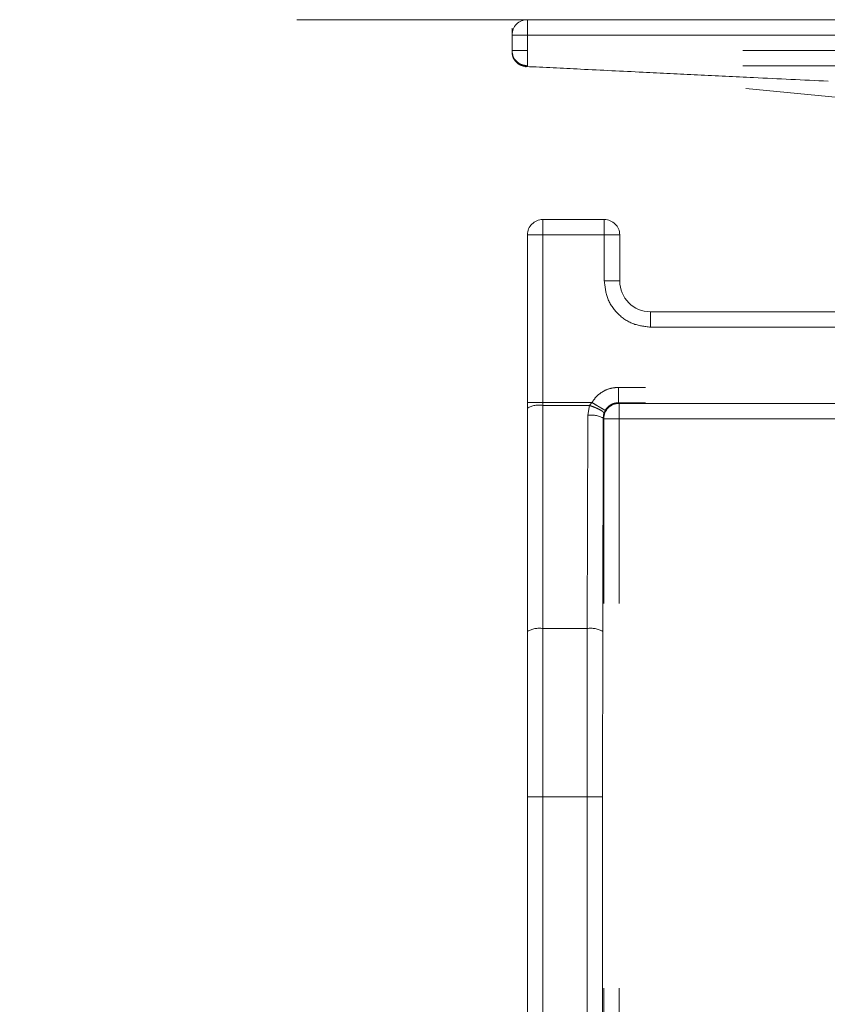
# Model space of a CAD drawing. Units: millimetres. Extents: x 0 to 250, y -250 to 0.
# Drawn here: x 174 to 176, y -183 to -181 of the extents above; entities that cross this region are included whole.
import ezdxf

# ---------------------------------------------------------------- set-up
doc = ezdxf.new("R2010")
doc.units = ezdxf.units.MM
doc.header["$MEASUREMENT"] = 0
for name, pattern in [('AI-Linetype-1051', [2.116667, 1.058333, -1.058333]), ('AI-Linetype-108', [2.116667, 1.058333, -1.058333]), ('AI-Linetype-109', [2.116667, 1.058333, -1.058333]), ('AI-Linetype-110', [2.116667, 1.058333, -1.058333]), ('AI-Linetype-1214', [2.116667, 1.058333, -1.058333]), ('AI-Linetype-1215', [2.116667, 1.058333, -1.058333]), ('AI-Linetype-1217', [2.116667, 1.058333, -1.058333]), ('AI-Linetype-1218', [2.116667, 1.058333, -1.058333]), ('AI-Linetype-1225', [2.116667, 1.058333, -1.058333]), ('AI-Linetype-1226', [2.116667, 1.058333, -1.058333]), ('AI-Linetype-1229', [2.116667, 1.058333, -1.058333]), ('AI-Linetype-1257', [2.116667, 1.058333, -1.058333]), ('AI-Linetype-1262', [2.116667, 1.058333, -1.058333]), ('AI-Linetype-130', [2.116667, 1.058333, -1.058333]), ('AI-Linetype-132', [2.116667, 1.058333, -1.058333]), ('AI-Linetype-133', [2.116667, 1.058333, -1.058333]), ('AI-Linetype-134', [2.116667, 1.058333, -1.058333]), ('AI-Linetype-1362', [2.116667, 1.058333, -1.058333]), ('AI-Linetype-1363', [2.116667, 1.058333, -1.058333]), ('AI-Linetype-140', [2.116667, 1.058333, -1.058333]), ('AI-Linetype-141', [2.116667, 1.058333, -1.058333]), ('AI-Linetype-142', [2.116667, 1.058333, -1.058333]), ('AI-Linetype-143', [2.116667, 1.058333, -1.058333]), ('AI-Linetype-145', [2.116667, 1.058333, -1.058333]), ('AI-Linetype-146', [2.116667, 1.058333, -1.058333]), ('AI-Linetype-159', [2.116667, 1.058333, -1.058333]), ('AI-Linetype-160', [2.116667, 1.058333, -1.058333]), ('AI-Linetype-161', [2.116667, 1.058333, -1.058333]), ('AI-Linetype-162', [2.116667, 1.058333, -1.058333]), ('AI-Linetype-19', [2.116667, 1.058333, -1.058333]), ('AI-Linetype-20', [2.116667, 1.058333, -1.058333]), ('AI-Linetype-21', [2.116667, 1.058333, -1.058333]), ('AI-Linetype-250', [2.116667, 1.058333, -1.058333]), ('AI-Linetype-251', [2.116667, 1.058333, -1.058333]), ('AI-Linetype-252', [2.116667, 1.058333, -1.058333]), ('AI-Linetype-253', [2.116667, 1.058333, -1.058333]), ('AI-Linetype-254', [2.116667, 1.058333, -1.058333]), ('AI-Linetype-269', [2.116667, 1.058333, -1.058333]), ('AI-Linetype-270', [2.116667, 1.058333, -1.058333]), ('AI-Linetype-271', [2.116667, 1.058333, -1.058333]), ('AI-Linetype-272', [2.116667, 1.058333, -1.058333]), ('AI-Linetype-273', [2.116667, 1.058333, -1.058333]), ('AI-Linetype-274', [2.116667, 1.058333, -1.058333]), ('AI-Linetype-275', [2.116667, 1.058333, -1.058333]), ('AI-Linetype-392', [2.116667, 1.058333, -1.058333]), ('AI-Linetype-393', [2.116667, 1.058333, -1.058333]), ('AI-Linetype-457', [2.116667, 1.058333, -1.058333]), ('AI-Linetype-478', [2.116667, 1.058333, -1.058333]), ('AI-Linetype-54', [2.116667, 1.058333, -1.058333]), ('AI-Linetype-55', [2.116667, 1.058333, -1.058333]), ('AI-Linetype-56', [2.116667, 1.058333, -1.058333]), ('AI-Linetype-57', [2.116667, 1.058333, -1.058333]), ('AI-Linetype-58', [2.116667, 1.058333, -1.058333]), ('AI-Linetype-59', [2.116667, 1.058333, -1.058333]), ('AI-Linetype-60', [2.116667, 1.058333, -1.058333]), ('AI-Linetype-61', [2.116667, 1.058333, -1.058333]), ('AI-Linetype-62', [2.116667, 1.058333, -1.058333]), ('AI-Linetype-63', [2.116667, 1.058333, -1.058333]), ('AI-Linetype-64', [2.116667, 1.058333, -1.058333]), ('AI-Linetype-69', [2.116667, 1.058333, -1.058333]), ('AI-Linetype-70', [2.116667, 1.058333, -1.058333]), ('AI-Linetype-704', [2.116667, 1.058333, -1.058333]), ('AI-Linetype-706', [2.116667, 1.058333, -1.058333]), ('AI-Linetype-707', [2.116667, 1.058333, -1.058333]), ('AI-Linetype-71', [2.116667, 1.058333, -1.058333]), ('AI-Linetype-712', [2.116667, 1.058333, -1.058333]), ('AI-Linetype-714', [2.116667, 1.058333, -1.058333]), ('AI-Linetype-716', [2.116667, 1.058333, -1.058333]), ('AI-Linetype-717', [2.116667, 1.058333, -1.058333]), ('AI-Linetype-72', [2.116667, 1.058333, -1.058333]), ('AI-Linetype-720', [2.116667, 1.058333, -1.058333]), ('AI-Linetype-73', [2.116667, 1.058333, -1.058333]), ('AI-Linetype-735', [2.116667, 1.058333, -1.058333]), ('AI-Linetype-736', [2.116667, 1.058333, -1.058333]), ('AI-Linetype-737', [2.116667, 1.058333, -1.058333]), ('AI-Linetype-738', [2.116667, 1.058333, -1.058333]), ('AI-Linetype-74', [2.116667, 1.058333, -1.058333]), ('AI-Linetype-75', [2.116667, 1.058333, -1.058333]), ('AI-Linetype-761', [2.116667, 1.058333, -1.058333]), ('AI-Linetype-762', [2.116667, 1.058333, -1.058333]), ('AI-Linetype-763', [2.116667, 1.058333, -1.058333]), ('AI-Linetype-764', [2.116667, 1.058333, -1.058333]), ('AI-Linetype-765', [2.116667, 1.058333, -1.058333]), ('AI-Linetype-850', [2.116667, 1.058333, -1.058333])]:
    doc.linetypes.add(name, pattern=pattern)
doc.layers.add('Layer 1', color=7, linetype='Continuous')

msp = doc.modelspace()

# ---------------------------------------------------------------- linework, layer by layer
at = {"layer": 'Layer 1', "color": 7, "linetype": 'AI-Linetype-1051', "lineweight": 15}
msp.add_lwpolyline([(172.6351, -180.5567), (175.386, -180.5567)], dxfattribs=at)
at = {"layer": 'Layer 1', "color": 7, "linetype": 'AI-Linetype-57', "lineweight": 15}
msp.add_lwpolyline([(175.386, -180.599), (175.386, -180.5567)], dxfattribs=at)
at = {"layer": 'Layer 1', "color": 7, "linetype": 'AI-Linetype-720', "lineweight": 15}
msp.add_lwpolyline([(175.386, -180.5567), (185.0234, -180.5567)], dxfattribs=at)
at = {"layer": 'Layer 1', "color": 7, "linetype": 'AI-Linetype-56', "lineweight": 15}
msp.add_lwpolyline([(175.3437, -180.599), (175.386, -180.599)], dxfattribs=at)
at = {"layer": 'Layer 1', "color": 7, "linetype": 'AI-Linetype-763', "lineweight": 15}
msp.add_lwpolyline([(175.3437, -180.599), (175.3437, -180.6414)], dxfattribs=at)
at = {"layer": 'Layer 1', "color": 7, "linetype": 'AI-Linetype-253', "lineweight": 15}
msp.add_lwpolyline([(175.386, -180.6414), (175.386, -180.599)], dxfattribs=at)
at = {"layer": 'Layer 1', "color": 7, "linetype": 'AI-Linetype-254', "lineweight": 15}
msp.add_lwpolyline([(175.386, -180.599), (185.0234, -180.599)], dxfattribs=at)
at = {"layer": 'Layer 1', "color": 7, "linetype": 'AI-Linetype-61', "lineweight": 15}
msp.add_lwpolyline([(175.386, -180.6414), (175.3437, -180.6414)], dxfattribs=at)
at = {"layer": 'Layer 1', "color": 7, "linetype": 'AI-Linetype-60', "lineweight": 15}
msp.add_lwpolyline([(175.386, -180.6837), (175.386, -180.6414)], dxfattribs=at)
at = {"layer": 'Layer 1', "color": 7, "linetype": 'AI-Linetype-252', "lineweight": 15}
msp.add_lwpolyline([(177.0365, -180.6414), (175.386, -180.6414)], dxfattribs=at)
at = {"layer": 'Layer 1', "color": 7, "linetype": 'AI-Linetype-1217', "lineweight": 15}
msp.add_lwpolyline([(175.382, -180.6856), (175.3819, -180.6874)], dxfattribs=at)
at = {"layer": 'Layer 1', "color": 7, "linetype": 'AI-Linetype-1218', "lineweight": 15}
msp.add_lwpolyline([(177.0406, -180.8492), (175.3819, -180.6874)], dxfattribs=at)
at = {"layer": 'Layer 1', "color": 7, "linetype": 'AI-Linetype-1225', "lineweight": 15}
msp.add_lwpolyline([(175.382, -180.6856), (175.386, -180.6837)], dxfattribs=at)
at = {"layer": 'Layer 1', "color": 7, "linetype": 'AI-Linetype-714', "lineweight": 15}
msp.add_lwpolyline([(177.0365, -180.6837), (175.386, -180.6837)], dxfattribs=at)
at = {"layer": 'Layer 1', "color": 7, "linetype": 'AI-Linetype-735', "lineweight": 15}
msp.add_lwpolyline([(175.4283, -181.1069), (175.4283, -181.1492)], dxfattribs=at)
at = {"layer": 'Layer 1', "color": 7, "linetype": 'AI-Linetype-762', "lineweight": 15}
msp.add_lwpolyline([(175.5975, -181.1069), (175.4283, -181.1069)], dxfattribs=at)
at = {"layer": 'Layer 1', "color": 7, "linetype": 'AI-Linetype-63', "lineweight": 15}
msp.add_lwpolyline([(175.5975, -181.1069), (175.5975, -181.1492)], dxfattribs=at)
at = {"layer": 'Layer 1', "color": 7, "linetype": 'AI-Linetype-736', "lineweight": 15}
msp.add_lwpolyline([(175.386, -181.1492), (175.4283, -181.1492)], dxfattribs=at)
at = {"layer": 'Layer 1', "color": 7, "linetype": 'AI-Linetype-761', "lineweight": 15}
msp.add_lwpolyline([(175.386, -181.1492), (175.386, -181.6108)], dxfattribs=at)
at = {"layer": 'Layer 1', "color": 7, "linetype": 'AI-Linetype-271', "lineweight": 15}
msp.add_lwpolyline([(175.4283, -181.1492), (175.4283, -181.6108)], dxfattribs=at)
at = {"layer": 'Layer 1', "color": 7, "linetype": 'AI-Linetype-272', "lineweight": 15}
msp.add_lwpolyline([(175.4283, -181.1492), (175.5975, -181.1492)], dxfattribs=at)
at = {"layer": 'Layer 1', "color": 7, "linetype": 'AI-Linetype-64', "lineweight": 15}
msp.add_lwpolyline([(175.5975, -181.1492), (175.6399, -181.1492)], dxfattribs=at)
at = {"layer": 'Layer 1', "color": 7, "linetype": 'AI-Linetype-273', "lineweight": 15}
msp.add_lwpolyline([(175.5975, -181.1492), (175.5975, -181.2761)], dxfattribs=at)
at = {"layer": 'Layer 1', "color": 7, "linetype": 'AI-Linetype-716', "lineweight": 15}
msp.add_lwpolyline([(175.6399, -181.2761), (175.6399, -181.1492)], dxfattribs=at)
at = {"layer": 'Layer 1', "color": 7, "linetype": 'AI-Linetype-717', "lineweight": 15}
msp.add_lwpolyline([(175.5975, -181.2761), (175.6399, -181.2761)], dxfattribs=at)
at = {"layer": 'Layer 1', "color": 7, "linetype": 'AI-Linetype-706', "lineweight": 15}
msp.add_lwpolyline([(175.7246, -181.4032), (175.7246, -181.3608)], dxfattribs=at)
at = {"layer": 'Layer 1', "color": 7, "linetype": 'AI-Linetype-707', "lineweight": 15}
msp.add_lwpolyline([(175.7246, -181.3608), (177.0365, -181.3608)], dxfattribs=at)
at = {"layer": 'Layer 1', "color": 7, "linetype": 'AI-Linetype-275', "lineweight": 15}
msp.add_lwpolyline([(175.7246, -181.4032), (177.0365, -181.4032)], dxfattribs=at)
at = {"layer": 'Layer 1', "color": 7, "linetype": 'AI-Linetype-269', "lineweight": 15}
msp.add_lwpolyline([(177.8271, -181.569), (175.6364, -181.569)], dxfattribs=at)
at = {"layer": 'Layer 1', "color": 7, "linetype": 'AI-Linetype-250', "lineweight": 15}
msp.add_lwpolyline([(175.386, -181.6108), (175.4283, -181.6108)], dxfattribs=at)
at = {"layer": 'Layer 1', "color": 7, "linetype": 'AI-Linetype-251', "lineweight": 15}
msp.add_lwpolyline([(175.386, -181.6108), (175.386, -181.6262)], dxfattribs=at)
at = {"layer": 'Layer 1', "color": 7, "linetype": 'AI-Linetype-478', "lineweight": 15}
msp.add_lwpolyline([(175.4283, -181.6185), (175.4283, -181.6108)], dxfattribs=at)
at = {"layer": 'Layer 1', "color": 7, "linetype": 'AI-Linetype-712', "lineweight": 15}
msp.add_lwpolyline([(175.5634, -181.6108), (175.4283, -181.6108)], dxfattribs=at)
at = {"layer": 'Layer 1', "color": 7, "linetype": 'AI-Linetype-21', "lineweight": 15}
msp.add_lwpolyline([(175.5634, -181.6108), (175.5564, -181.6185)], dxfattribs=at)
at = {"layer": 'Layer 1', "color": 7, "linetype": 'AI-Linetype-704', "lineweight": 15}
msp.add_lwpolyline([(177.8271, -181.6113), (175.6364, -181.6113)], dxfattribs=at)
at = {"layer": 'Layer 1', "color": 7, "linetype": 'AI-Linetype-764', "lineweight": 15}
msp.add_lwpolyline([(175.6383, -181.6131), (175.6364, -181.6113)], dxfattribs=at)
at = {"layer": 'Layer 1', "color": 7, "linetype": 'AI-Linetype-850', "lineweight": 15}
msp.add_lwpolyline([(175.6383, -181.6131), (177.8254, -181.6131)], dxfattribs=at)
at = {"layer": 'Layer 1', "color": 7, "linetype": 'AI-Linetype-1363', "lineweight": 15}
msp.add_lwpolyline([(175.6383, -181.6554), (175.6383, -181.6131)], dxfattribs=at)
at = {"layer": 'Layer 1', "color": 7, "linetype": 'AI-Linetype-69', "lineweight": 15}
msp.add_lwpolyline([(175.386, -181.6262), (175.386, -182.2407)], dxfattribs=at)
at = {"layer": 'Layer 1', "color": 7, "linetype": 'AI-Linetype-72', "lineweight": 15}
msp.add_lwpolyline([(175.4283, -181.6185), (175.5564, -181.6185)], dxfattribs=at)
at = {"layer": 'Layer 1', "color": 7, "linetype": 'AI-Linetype-73', "lineweight": 15}
msp.add_lwpolyline([(175.4283, -181.6185), (175.4283, -182.2329)], dxfattribs=at)
at = {"layer": 'Layer 1', "color": 7, "linetype": 'AI-Linetype-71', "lineweight": 15}
msp.add_lwpolyline([(175.5564, -181.6185), (175.5518, -181.6459)], dxfattribs=at)
at = {"layer": 'Layer 1', "color": 7, "linetype": 'AI-Linetype-54', "lineweight": 15}
msp.add_lwpolyline([(175.5941, -181.6536), (175.5964, -181.64)], dxfattribs=at)
at = {"layer": 'Layer 1', "color": 7, "linetype": 'AI-Linetype-19', "lineweight": 15}
msp.add_lwpolyline([(175.6, -181.6322), (175.5964, -181.64)], dxfattribs=at)
at = {"layer": 'Layer 1', "color": 7, "linetype": 'AI-Linetype-75', "lineweight": 15}
msp.add_lwpolyline([(175.5518, -181.6459), (175.5508, -182.2329)], dxfattribs=at)
at = {"layer": 'Layer 1', "color": 7, "linetype": 'AI-Linetype-110', "lineweight": 15}
msp.add_lwpolyline([(175.5941, -181.6536), (175.5931, -182.2407)], dxfattribs=at)
at = {"layer": 'Layer 1', "color": 7, "linetype": 'AI-Linetype-109', "lineweight": 15}
msp.add_lwpolyline([(175.5941, -181.6536), (175.5959, -181.6554)], dxfattribs=at)
at = {"layer": 'Layer 1', "color": 7, "linetype": 'AI-Linetype-108', "lineweight": 15}
msp.add_lwpolyline([(175.5959, -184.281), (175.5959, -181.6554)], dxfattribs=at)
at = {"layer": 'Layer 1', "color": 7, "linetype": 'AI-Linetype-1362', "lineweight": 15}
msp.add_lwpolyline([(175.5959, -181.6554), (175.6383, -181.6554)], dxfattribs=at)
at = {"layer": 'Layer 1', "color": 7, "linetype": 'AI-Linetype-1257', "lineweight": 15}
msp.add_lwpolyline([(175.6383, -181.6554), (177.8254, -181.6554)], dxfattribs=at)
at = {"layer": 'Layer 1', "color": 7, "linetype": 'AI-Linetype-1262', "lineweight": 15}
msp.add_lwpolyline([(175.6383, -184.281), (175.6383, -181.6554)], dxfattribs=at)
at = {"layer": 'Layer 1', "color": 7, "linetype": 'AI-Linetype-132', "lineweight": 15}
msp.add_lwpolyline([(175.386, -182.2407), (175.386, -182.6958)], dxfattribs=at)
at = {"layer": 'Layer 1', "color": 7, "linetype": 'AI-Linetype-140', "lineweight": 15}
msp.add_lwpolyline([(175.4283, -182.2329), (175.5508, -182.2329)], dxfattribs=at)
at = {"layer": 'Layer 1', "color": 7, "linetype": 'AI-Linetype-141', "lineweight": 15}
msp.add_lwpolyline([(175.4283, -182.2329), (175.4283, -182.6958)], dxfattribs=at)
at = {"layer": 'Layer 1', "color": 7, "linetype": 'AI-Linetype-161', "lineweight": 15}
msp.add_lwpolyline([(175.5508, -182.2329), (175.5505, -182.6958)], dxfattribs=at)
at = {"layer": 'Layer 1', "color": 7, "linetype": 'AI-Linetype-159', "lineweight": 15}
msp.add_lwpolyline([(175.5931, -182.2407), (175.5928, -182.6958)], dxfattribs=at)
at = {"layer": 'Layer 1', "color": 7, "linetype": 'AI-Linetype-130', "lineweight": 15}
msp.add_lwpolyline([(175.386, -182.6958), (175.386, -184.281)], dxfattribs=at)
at = {"layer": 'Layer 1', "color": 7, "linetype": 'AI-Linetype-133', "lineweight": 15}
msp.add_lwpolyline([(175.386, -182.6958), (175.4283, -182.6958)], dxfattribs=at)
at = {"layer": 'Layer 1', "color": 7, "linetype": 'AI-Linetype-142', "lineweight": 15}
msp.add_lwpolyline([(175.4283, -182.6958), (175.5505, -182.6958)], dxfattribs=at)
at = {"layer": 'Layer 1', "color": 7, "linetype": 'AI-Linetype-143', "lineweight": 15}
msp.add_lwpolyline([(175.4283, -182.6958), (175.4283, -184.281)], dxfattribs=at)
at = {"layer": 'Layer 1', "color": 7, "linetype": 'AI-Linetype-146', "lineweight": 15}
msp.add_lwpolyline([(175.5505, -182.6958), (175.5505, -184.281)], dxfattribs=at)
at = {"layer": 'Layer 1', "color": 7, "linetype": 'AI-Linetype-162', "lineweight": 15}
msp.add_lwpolyline([(175.5505, -182.6958), (175.5928, -182.6958)], dxfattribs=at)
at = {"layer": 'Layer 1', "color": 7, "linetype": 'AI-Linetype-145', "lineweight": 15}
msp.add_lwpolyline([(175.5928, -182.6958), (175.5928, -184.281)], dxfattribs=at)
at = {"layer": 'Layer 1', "color": 7, "linetype": 'AI-Linetype-58', "lineweight": 15}
msp.add_open_spline([(175.386, -180.5567), (175.3626, -180.5567), (175.3437, -180.5757), (175.3437, -180.599)], degree=3, dxfattribs=at)
at = {"layer": 'Layer 1', "color": 7, "linetype": 'AI-Linetype-1229', "lineweight": 15}
msp.add_open_spline([(175.3437, -180.58), (175.3437, -180.5851), (175.3437, -180.5903), (175.3437, -180.5925), (175.3437, -180.5934), (175.3437, -180.5938), (175.3437, -180.5943)], degree=3, knots=[0, 0, 0, 0, 1, 1, 1, 2, 2, 2, 2], dxfattribs=at)
at = {"layer": 'Layer 1', "color": 7, "linetype": 'AI-Linetype-59', "lineweight": 15}
msp.add_open_spline([(175.3437, -180.6414), (175.3437, -180.6647), (175.3626, -180.6837), (175.386, -180.6837)], degree=3, dxfattribs=at)
at = {"layer": 'Layer 1', "color": 7, "linetype": 'AI-Linetype-1215', "lineweight": 15}
msp.add_open_spline([(175.382, -180.6856), (175.3771, -180.6847), (175.3723, -180.6838), (175.3678, -180.6819), (175.3629, -180.6798), (175.3586, -180.6766), (175.3549, -180.6728), (175.3512, -180.6689), (175.3481, -180.6645), (175.3464, -180.6596), (175.3447, -180.655), (175.3442, -180.6501), (175.3437, -180.6452)], degree=3, knots=[0, 0, 0, 0, 1, 1, 1, 2, 2, 2, 3, 3, 3, 4, 4, 4, 4], dxfattribs=at)
at = {"layer": 'Layer 1', "color": 7, "linetype": 'AI-Linetype-1214', "lineweight": 15}
msp.add_open_spline([(175.3558, -180.6709), (175.3559, -180.6711), (175.356, -180.6711), (175.356, -180.6713), (175.3591, -180.6758), (175.3644, -180.6786), (175.3698, -180.6805), (175.3751, -180.6822), (175.3806, -180.6829), (175.386, -180.6837)], degree=3, knots=[0, 0, 0, 0, 1, 1, 1, 2, 2, 2, 3, 3, 3, 3], dxfattribs=at)
at = {"layer": 'Layer 1', "color": 7, "linetype": 'AI-Linetype-1226', "lineweight": 15}
msp.add_open_spline([(176.2133, -180.726), (176.1448, -180.7227), (176.0764, -180.7194), (176.008, -180.7161), (175.9566, -180.7136), (175.9053, -180.7111), (175.854, -180.7086), (175.804, -180.7061), (175.754, -180.7037), (175.704, -180.7013), (175.6466, -180.6985), (175.5892, -180.6957), (175.532, -180.6929), (175.4819, -180.6905), (175.432, -180.688), (175.382, -180.6856)], degree=3, knots=[0, 0, 0, 0, 1, 1, 1, 2, 2, 2, 3, 3, 3, 4, 4, 4, 5, 5, 5, 5], dxfattribs=at)
at = {"layer": 'Layer 1', "color": 7, "linetype": 'AI-Linetype-737', "lineweight": 15}
msp.add_open_spline([(175.4283, -181.1069), (175.4049, -181.1069), (175.386, -181.1258), (175.386, -181.1492)], degree=3, dxfattribs=at)
at = {"layer": 'Layer 1', "color": 7, "linetype": 'AI-Linetype-62', "lineweight": 15}
msp.add_open_spline([(175.6399, -181.1492), (175.6399, -181.1258), (175.621, -181.1069), (175.5975, -181.1069)], degree=3, dxfattribs=at)
at = {"layer": 'Layer 1', "color": 7, "linetype": 'AI-Linetype-274', "lineweight": 15}
msp.add_open_spline([(175.5975, -181.2761), (175.5995, -181.2928), (175.6014, -181.3094), (175.6073, -181.3247), (175.6131, -181.3401), (175.6229, -181.3541), (175.6348, -181.3659), (175.6466, -181.3778), (175.6606, -181.3876), (175.676, -181.3934), (175.6913, -181.3993), (175.7079, -181.4012), (175.7246, -181.4032)], degree=3, knots=[0, 0, 0, 0, 1, 1, 1, 2, 2, 2, 3, 3, 3, 4, 4, 4, 4], dxfattribs=at)
at = {"layer": 'Layer 1', "color": 7, "linetype": 'AI-Linetype-738', "lineweight": 15}
msp.add_open_spline([(175.6399, -181.2761), (175.6399, -181.3229), (175.6778, -181.3608), (175.7246, -181.3608)], degree=3, dxfattribs=at)
at = {"layer": 'Layer 1', "color": 7, "linetype": 'AI-Linetype-270', "lineweight": 15}
msp.add_open_spline([(175.6364, -181.569), (175.6288, -181.5695), (175.6211, -181.5701), (175.6138, -181.572), (175.6064, -181.574), (175.5993, -181.5772), (175.5927, -181.5812), (175.5866, -181.5848), (175.581, -181.5891), (175.5762, -181.5942), (175.5714, -181.5992), (175.5674, -181.605), (175.5634, -181.6108)], degree=3, knots=[0, 0, 0, 0, 1, 1, 1, 2, 2, 2, 3, 3, 3, 4, 4, 4, 4], dxfattribs=at)
at = {"layer": 'Layer 1', "color": 7, "linetype": 'AI-Linetype-392', "lineweight": 15}
msp.add_open_spline([(175.6364, -181.569), (175.6364, -181.5745), (175.6364, -181.58), (175.6364, -181.5851), (175.6364, -181.5902), (175.6364, -181.5948), (175.6364, -181.5988), (175.6364, -181.6027), (175.6364, -181.606), (175.6364, -181.608), (175.6364, -181.61), (175.6364, -181.6106), (175.6364, -181.6113)], degree=3, knots=[0, 0, 0, 0, 1, 1, 1, 2, 2, 2, 3, 3, 3, 4, 4, 4, 4], dxfattribs=at)
at = {"layer": 'Layer 1', "color": 7, "linetype": 'AI-Linetype-70', "lineweight": 15}
msp.add_open_spline([(175.4283, -181.6185), (175.4137, -181.6162), (175.3988, -181.6189), (175.386, -181.6262)], degree=3, dxfattribs=at)
at = {"layer": 'Layer 1', "color": 7, "linetype": 'AI-Linetype-20', "lineweight": 15}
msp.add_open_spline([(175.6, -181.6322), (175.5994, -181.6319), (175.5989, -181.6316), (175.5973, -181.6307), (175.5965, -181.6302), (175.5953, -181.6295), (175.5939, -181.6287), (175.5925, -181.6279), (175.591, -181.627), (175.5892, -181.626), (175.5874, -181.6249), (175.5855, -181.6238), (175.5834, -181.6226), (175.5813, -181.6214), (175.5792, -181.6201), (175.5769, -181.6187), (175.5726, -181.6162), (175.568, -181.6135), (175.5634, -181.6108)], degree=3, knots=[0, 0, 0, 0, 1, 1, 1, 2, 2, 2, 3, 3, 3, 4, 4, 4, 5, 5, 5, 6, 6, 6, 6], dxfattribs=at)
at = {"layer": 'Layer 1', "color": 7, "linetype": 'AI-Linetype-765', "lineweight": 15}
msp.add_open_spline([(175.6383, -181.6131), (175.6149, -181.6131), (175.5959, -181.632), (175.5959, -181.6554)], degree=3, dxfattribs=at)
at = {"layer": 'Layer 1', "color": 7, "linetype": 'AI-Linetype-393', "lineweight": 15}
msp.add_open_spline([(175.6, -181.6322), (175.602, -181.6293), (175.604, -181.6264), (175.6064, -181.6238), (175.6089, -181.6212), (175.6118, -181.619), (175.615, -181.6172), (175.6182, -181.6153), (175.6216, -181.6137), (175.6252, -181.6129), (175.6288, -181.6119), (175.6326, -181.6116), (175.6364, -181.6113)], degree=3, knots=[0, 0, 0, 0, 1, 1, 1, 2, 2, 2, 3, 3, 3, 4, 4, 4, 4], dxfattribs=at)
at = {"layer": 'Layer 1', "color": 7, "linetype": 'AI-Linetype-74', "lineweight": 15}
msp.add_open_spline([(175.5941, -181.6536), (175.5812, -181.6463), (175.5663, -181.6436), (175.5518, -181.6459)], degree=3, dxfattribs=at)
at = {"layer": 'Layer 1', "color": 7, "linetype": 'AI-Linetype-55', "lineweight": 15}
msp.add_open_spline([(175.5564, -181.6185), (175.5615, -181.6204), (175.5667, -181.6222), (175.5715, -181.6242), (175.574, -181.6252), (175.5765, -181.6263), (175.5789, -181.6274), (175.5812, -181.6285), (175.5834, -181.6295), (175.5854, -181.6306), (175.5873, -181.6317), (175.589, -181.6327), (175.5906, -181.6336), (175.5921, -181.6345), (175.5933, -181.6355), (175.5941, -181.6363), (175.5957, -181.6377), (175.5961, -181.6388), (175.5964, -181.64)], degree=3, knots=[0, 0, 0, 0, 1, 1, 1, 2, 2, 2, 3, 3, 3, 4, 4, 4, 5, 5, 5, 6, 6, 6, 6], dxfattribs=at)
at = {"layer": 'Layer 1', "color": 7, "linetype": 'AI-Linetype-457', "lineweight": 15}
msp.add_open_spline([(185.4161, -186.9049), (185.4161, -186.3072), (185.3034, -185.7159), (185.0834, -185.1602), (184.8449, -184.558), (184.4858, -184.0112), (184.0279, -183.5533), (183.5699, -183.0953), (183.0231, -182.7361), (182.4209, -182.4977), (181.8652, -182.2777), (181.2739, -182.1649), (180.6761, -182.1649), (180.0784, -182.1649), (179.4872, -182.2777), (178.9314, -182.4977), (178.3293, -182.7361), (177.7825, -183.0952), (177.3245, -183.5532), (176.8665, -184.0111), (176.5074, -184.5579), (176.269, -185.1601), (176.049, -185.7159), (175.9361, -186.3071), (175.9361, -186.9049), (175.9361, -187.5026), (176.0489, -188.0938), (176.269, -188.6496), (176.5073, -189.2517), (176.8665, -189.7986), (177.3244, -190.2565), (177.7823, -190.7145), (178.3291, -191.0737), (178.9313, -191.312), (179.4871, -191.5321), (180.0784, -191.6449), (180.6761, -191.6449), (181.2739, -191.6449), (181.8651, -191.5321), (182.4209, -191.3121), (183.023, -191.0737), (183.5698, -190.7146), (184.0278, -190.2567), (184.4857, -189.7987), (184.8449, -189.2519), (185.0833, -188.6497), (185.3034, -188.0939), (185.4161, -187.5026), (185.4161, -186.9049)], degree=3, knots=[0, 0, 0, 0, 1, 1, 1, 2, 2, 2, 3, 3, 3, 4, 4, 4, 5, 5, 5, 6, 6, 6, 7, 7, 7, 8, 8, 8, 9, 9, 9, 10, 10, 10, 11, 11, 11, 12, 12, 12, 13, 13, 13, 14, 14, 14, 15, 15, 15, 16, 16, 16, 16], dxfattribs=at)
at = {"layer": 'Layer 1', "color": 7, "linetype": 'AI-Linetype-134', "lineweight": 15}
msp.add_open_spline([(175.4283, -182.2329), (175.4137, -182.2306), (175.3988, -182.2333), (175.386, -182.2407)], degree=3, dxfattribs=at)
at = {"layer": 'Layer 1', "color": 7, "linetype": 'AI-Linetype-160', "lineweight": 15}
msp.add_open_spline([(175.5931, -182.2407), (175.5803, -182.2334), (175.5654, -182.2307), (175.5508, -182.2329)], degree=3, dxfattribs=at)

doc.saveas('drawing.dxf')
